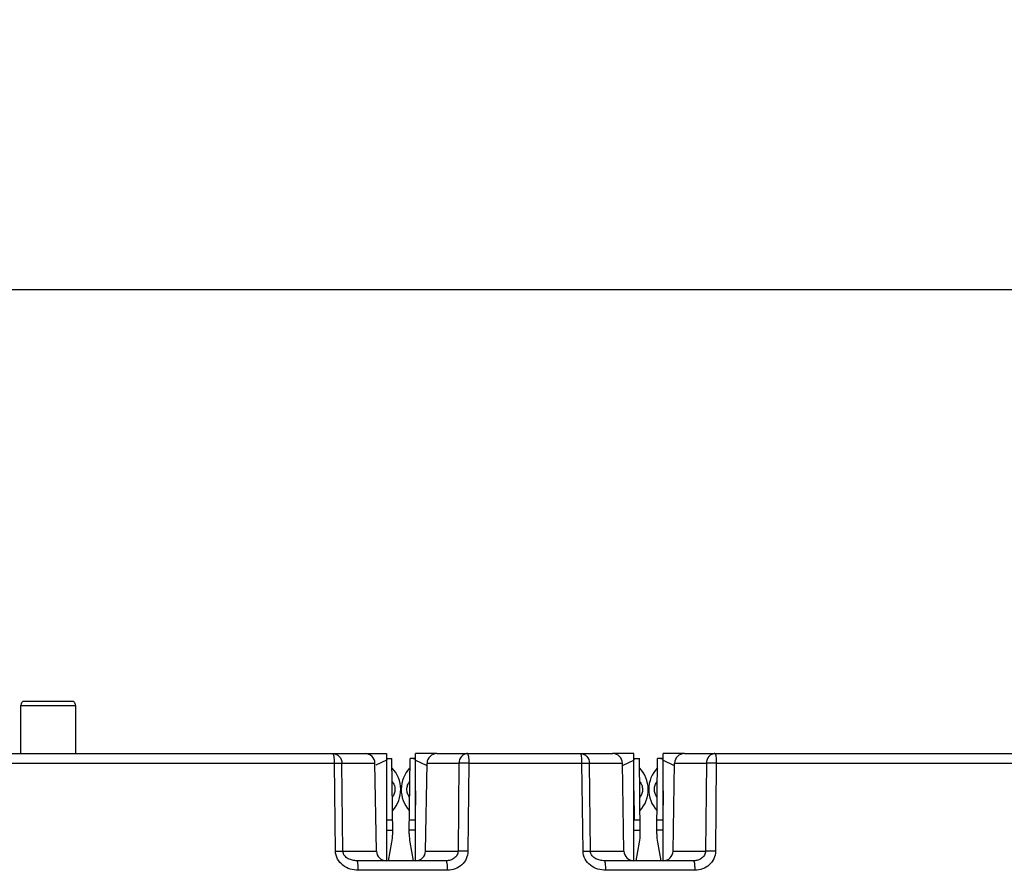
# Model space of a CAD drawing. Units: millimetres. Extents: x 0 to 420, y 0 to 297.
# Drawn here: x 117 to 134, y 107 to 121 of the extents above; entities that cross this region are included whole.
import ezdxf

# ---------------------------------------------------------------- set-up
doc = ezdxf.new("R2010")
doc.units = ezdxf.units.MM
doc.header["$LTSCALE"] = 23.1
doc.layers.get('0').update_dxf_attribs({"linetype": 'CONTINUOUS'})
doc.layers.add('ECAD_CN_PN-274615', color=7, linetype='CONTINUOUS')
doc.styles.get("Standard").update_dxf_attribs({"font": 'txt', "width": 0.8})
doc.dimstyles.new('DIMSTYLE_3', dxfattribs={"dimtxt": 3.5, "dimasz": 3.5, "dimexe": 1, "dimexo": 0, "dimgap": 0.875, "dimtad": 1, "dimdec": 1, "dimlfac": 1.25, "dimzin": 0, "dimdsep": 46, "dimtxsty": 'STANDARD', "dimblk": '_FILLED', "dimblk1": '_FILLED', "dimblk2": '_FILLED', "dimcen": 0.09, "dimadec": 1, "dimazin": 0, "dimtp": 0.5, "dimtm": 0.5, "dimtfac": 1, "dimtdec": 1, "dimtofl": 0, "dimtmove": 0, "dimatfit": 3, "dimldrblk": '_FILLED', "dimfxl": 1, "dimtolj": 1, "dimtzin": 0, "dimarcsym": 0})

# ---------------------------------------------------------------- blocks, each defined once
blk = doc.blocks.new('_FILLED')
at = {"color": 0, "linetype": 'BYBLOCK'}
blk.add_solid([(0, 0), (-1, 0.1786), (-1, -0.1786)], dxfattribs=at)
blk = doc.blocks.new('*D2')
at = {"color": 2, "linetype": 'CONTINUOUS'}
for p, q in [((40.918, 108.517), (40.918, 117.938)), ((146.838, 108.517), (146.838, 117.938)), ((40.918, 116.938), (93.878, 116.938)), ((146.838, 116.938), (93.878, 116.938))]:
    blk.add_line(p, q, dxfattribs=at)
at = {"color": 2, "linetype": 'CONTINUOUS', "xscale": 3.5, "yscale": 3.5, "zscale": 3.5, "rotation": 180}
blk.add_blockref('_FILLED', (40.918, 116.938), dxfattribs=at)
at = {"color": 2, "linetype": 'CONTINUOUS', "xscale": 3.5, "yscale": 3.5, "zscale": 3.5}
blk.add_blockref('_FILLED', (146.838, 116.938), dxfattribs=at)
at = {"color": 2, "linetype": 'CONTINUOUS', "insert": (102.157, 121.313), "char_height": 3.5, "width": 14, "attachment_point": 2, "line_spacing_factor": 0.9}
blk.add_mtext('132.4', dxfattribs=at)

msp = doc.modelspace()

# ---------------------------------------------------------------- linework, layer by layer
at = {"color": 7, "linetype": 'CONTINUOUS'}
for p, q in [((99.891, 109.317), (123.099, 109.317)), ((124.275, 109.317), (127.163, 109.317)), ((128.339, 109.317), (145.238, 109.317)), ((123.284, 107.714), (123.259, 109.16)), ((124.089, 107.714), (124.115, 109.16)), ((127.348, 107.714), (127.323, 109.16)), ((128.153, 107.714), (128.179, 109.16)), ((124.429, 107.557), (122.964, 107.557)), ((128.493, 107.557), (127.028, 107.557))]:
    msp.add_line(p, q, dxfattribs=at)
at = {"color": 9, "linetype": 'CONTINUOUS'}
for p, q in [((100.416, 109.16), (122.594, 109.16)), ((122.611, 107.714), (122.594, 109.16)), ((122.717, 109.16), (123.259, 109.16)), ((122.734, 107.714), (122.717, 109.16)), ((124.115, 109.16), (124.637, 109.16)), ((124.637, 109.16), (124.623, 107.714)), ((124.8, 109.16), (124.786, 107.714)), ((124.8, 109.16), (126.658, 109.16)), ((126.675, 107.714), (126.658, 109.16)), ((126.781, 109.16), (127.323, 109.16)), ((126.798, 107.714), (126.781, 109.16)), ((128.179, 109.16), (128.701, 109.16)), ((128.701, 109.16), (128.687, 107.714)), ((128.864, 109.16), (128.85, 107.714)), ((128.864, 109.16), (140.641, 109.16)), ((122.734, 107.714), (123.284, 107.714)), ((124.089, 107.714), (124.623, 107.714)), ((126.798, 107.714), (127.348, 107.714)), ((128.153, 107.714), (128.687, 107.714)), ((124.451, 107.4), (122.986, 107.4)), ((128.515, 107.4), (127.05, 107.4))]:
    msp.add_line(p, q, dxfattribs=at)
at = {"color": 7, "linetype": 'CONTINUOUS'}
for centre, start, end in [((123.099, 109.157), 1, 90), ((124.275, 109.157), 90, 179), ((127.163, 109.157), 1, 90), ((128.339, 109.157), 90, 179), ((123.444, 107.717), 181, 270), ((123.929, 107.717), 270, 359), ((127.508, 107.717), 181, 270), ((127.993, 107.717), 270, 359)]:
    msp.add_arc(centre, 0.16, start, end, dxfattribs=at)
at = {"color": 9, "linetype": 'CONTINUOUS'}
for points, knots in [([(122.594, 109.16), (122.594, 109.18), (122.593, 109.217), (122.589, 109.265), (122.583, 109.297), (122.578, 109.312), (122.574, 109.317), (122.572, 109.317)], [0, 0, 0, 0, 0.374281, 0.691534, 0.906682, 0.967513, 1, 1, 1, 1]), ([(122.572, 109.317), (122.591, 109.317), (122.629, 109.308), (122.693, 109.261), (122.716, 109.199), (122.717, 109.16)], [0, 0, 0, 0, 0.240646, 0.488125, 1, 1, 1, 1]), ([(124.778, 109.317), (124.759, 109.317), (124.722, 109.308), (124.659, 109.261), (124.637, 109.199), (124.637, 109.16)], [0, 0, 0, 0, 0.237246, 0.483361, 1, 1, 1, 1]), ([(124.778, 109.317), (124.779, 109.317), (124.784, 109.312), (124.789, 109.297), (124.795, 109.265), (124.799, 109.217), (124.8, 109.18), (124.8, 109.16)], [0, 0, 0, 0, 0.032487, 0.093318, 0.308466, 0.625719, 1, 1, 1, 1]), ([(126.658, 109.16), (126.658, 109.18), (126.657, 109.217), (126.653, 109.265), (126.647, 109.297), (126.642, 109.312), (126.638, 109.317), (126.636, 109.317)], [0, 0, 0, 0, 0.374281, 0.691534, 0.906682, 0.967513, 1, 1, 1, 1]), ([(126.636, 109.317), (126.655, 109.317), (126.693, 109.308), (126.757, 109.261), (126.78, 109.199), (126.781, 109.16)], [0, 0, 0, 0, 0.240646, 0.488125, 1, 1, 1, 1]), ([(128.842, 109.317), (128.823, 109.317), (128.786, 109.308), (128.723, 109.261), (128.701, 109.199), (128.701, 109.16)], [0, 0, 0, 0, 0.237246, 0.483361, 1, 1, 1, 1]), ([(128.842, 109.317), (128.843, 109.317), (128.848, 109.312), (128.853, 109.297), (128.859, 109.265), (128.863, 109.217), (128.864, 109.18), (128.864, 109.16)], [0, 0, 0, 0, 0.032487, 0.093318, 0.308466, 0.625719, 1, 1, 1, 1]), ([(122.594, 109.16), (122.607, 109.16), (122.648, 109.16), (122.689, 109.16), (122.717, 109.16)], [0, 0, 0, 0, 0.311881, 1, 1, 1, 1]), ([(124.8, 109.16), (124.784, 109.16), (124.729, 109.16), (124.675, 109.161), (124.637, 109.16)], [0, 0, 0, 0, 0.29688, 1, 1, 1, 1]), ([(126.658, 109.16), (126.671, 109.16), (126.712, 109.16), (126.753, 109.16), (126.781, 109.16)], [0, 0, 0, 0, 0.311881, 1, 1, 1, 1]), ([(128.864, 109.16), (128.848, 109.16), (128.793, 109.16), (128.739, 109.161), (128.701, 109.16)], [0, 0, 0, 0, 0.29688, 1, 1, 1, 1]), ([(122.611, 107.714), (122.624, 107.714), (122.665, 107.714), (122.706, 107.715), (122.734, 107.714)], [0, 0, 0, 0, 0.311899, 1, 1, 1, 1]), ([(122.986, 107.4), (122.942, 107.4), (122.851, 107.413), (122.729, 107.475), (122.637, 107.578), (122.612, 107.669), (122.611, 107.714)], [0, 0, 0, 0, 0.249517, 0.499345, 0.749554, 1, 1, 1, 1]), ([(122.964, 107.557), (122.94, 107.557), (122.89, 107.562), (122.819, 107.588), (122.756, 107.635), (122.734, 107.687), (122.734, 107.714)], [0, 0, 0, 0, 0.241126, 0.485466, 0.737194, 1, 1, 1, 1]), ([(124.623, 107.714), (124.623, 107.691), (124.61, 107.645), (124.561, 107.593), (124.498, 107.563), (124.452, 107.557), (124.429, 107.557)], [0, 0, 0, 0, 0.249956, 0.500259, 0.75029, 1, 1, 1, 1]), ([(124.786, 107.714), (124.786, 107.672), (124.766, 107.586), (124.689, 107.482), (124.578, 107.415), (124.493, 107.4), (124.451, 107.4)], [0, 0, 0, 0, 0.250767, 0.500934, 0.750519, 1, 1, 1, 1]), ([(124.786, 107.714), (124.77, 107.714), (124.716, 107.715), (124.661, 107.715), (124.623, 107.714)], [0, 0, 0, 0, 0.296924, 1, 1, 1, 1]), ([(126.675, 107.714), (126.688, 107.714), (126.729, 107.714), (126.77, 107.715), (126.798, 107.714)], [0, 0, 0, 0, 0.311899, 1, 1, 1, 1]), ([(127.05, 107.4), (127.006, 107.4), (126.915, 107.413), (126.793, 107.475), (126.701, 107.578), (126.676, 107.669), (126.675, 107.714)], [0, 0, 0, 0, 0.249517, 0.499345, 0.749554, 1, 1, 1, 1]), ([(127.028, 107.557), (127.004, 107.557), (126.954, 107.562), (126.883, 107.588), (126.82, 107.635), (126.798, 107.687), (126.798, 107.714)], [0, 0, 0, 0, 0.241126, 0.485466, 0.737194, 1, 1, 1, 1]), ([(128.687, 107.714), (128.687, 107.691), (128.674, 107.645), (128.625, 107.593), (128.562, 107.563), (128.516, 107.557), (128.493, 107.557)], [0, 0, 0, 0, 0.249956, 0.500259, 0.75029, 1, 1, 1, 1]), ([(128.85, 107.714), (128.85, 107.672), (128.83, 107.586), (128.753, 107.482), (128.642, 107.415), (128.557, 107.4), (128.515, 107.4)], [0, 0, 0, 0, 0.250767, 0.500934, 0.750519, 1, 1, 1, 1]), ([(128.85, 107.714), (128.834, 107.714), (128.78, 107.715), (128.725, 107.715), (128.687, 107.714)], [0, 0, 0, 0, 0.296924, 1, 1, 1, 1]), ([(122.986, 107.4), (122.986, 107.42), (122.985, 107.457), (122.981, 107.505), (122.975, 107.537), (122.97, 107.552), (122.966, 107.557), (122.964, 107.557)], [0, 0, 0, 0, 0.373843, 0.691691, 0.90663, 0.967495, 1, 1, 1, 1]), ([(124.451, 107.4), (124.451, 107.42), (124.45, 107.457), (124.446, 107.505), (124.44, 107.537), (124.435, 107.552), (124.431, 107.557), (124.429, 107.557)], [0, 0, 0, 0, 0.373843, 0.691691, 0.90663, 0.967495, 1, 1, 1, 1]), ([(127.05, 107.4), (127.05, 107.42), (127.049, 107.457), (127.045, 107.505), (127.039, 107.537), (127.034, 107.552), (127.03, 107.557), (127.028, 107.557)], [0, 0, 0, 0, 0.373843, 0.691691, 0.90663, 0.967495, 1, 1, 1, 1]), ([(128.515, 107.4), (128.515, 107.42), (128.514, 107.457), (128.51, 107.505), (128.504, 107.537), (128.499, 107.552), (128.495, 107.557), (128.493, 107.557)], [0, 0, 0, 0, 0.373843, 0.691691, 0.90663, 0.967495, 1, 1, 1, 1])]:
    msp.add_open_spline(points, degree=3, knots=knots, dxfattribs=at)
at = {"layer": 'ECAD_CN_PN-274615', "color": 9, "linetype": 'CONTINUOUS'}
for p, q in [((118.342, 110.103), (117.446, 110.103)), ((123.446, 108.706), (123.451, 108.222)), ((123.926, 108.706), (123.921, 108.222)), ((127.51, 108.706), (127.515, 108.222)), ((127.99, 108.706), (127.985, 108.222)), ((123.446, 108.059), (123.549, 108.06)), ((123.926, 108.059), (123.823, 108.06)), ((127.51, 108.059), (127.613, 108.06)), ((127.99, 108.059), (127.887, 108.06))]:
    msp.add_line(p, q, dxfattribs=at)
at = {"layer": 'ECAD_CN_PN-274615', "color": 7, "linetype": 'CONTINUOUS'}
for p, q in [((117.446, 109.317), (117.446, 110.103)), ((118.308, 110.172), (117.48, 110.172)), ((118.342, 110.103), (118.342, 109.317)), ((123.098, 109.317), (123.446, 109.317)), ((123.446, 109.317), (123.446, 107.557)), ((124.274, 109.317), (123.926, 109.317)), ((123.926, 107.557), (123.926, 109.317)), ((127.51, 109.317), (127.162, 109.317)), ((127.51, 107.557), (127.51, 109.317)), ((128.338, 109.317), (127.99, 109.317)), ((127.99, 107.557), (127.99, 109.317)), ((123.446, 109.208), (123.273, 109.128)), ((123.446, 109.238), (123.537, 109.239)), ((123.55, 107.997), (123.537, 109.239)), ((123.822, 107.997), (123.835, 109.239)), ((123.926, 109.238), (123.835, 109.239)), ((123.926, 109.208), (124.099, 109.128)), ((127.337, 109.128), (127.51, 109.208)), ((127.51, 109.238), (127.601, 109.239)), ((127.614, 107.997), (127.601, 109.239)), ((127.886, 107.997), (127.899, 109.239)), ((127.99, 109.238), (127.899, 109.239)), ((127.99, 109.208), (128.163, 109.128)), ((123.682, 108.727), (123.682, 108.732)), ((127.746, 108.727), (127.746, 108.732)), ((123.547, 108.223), (123.446, 108.222)), ((123.926, 108.222), (123.824, 108.223)), ((127.611, 108.223), (127.51, 108.222)), ((127.99, 108.222), (127.888, 108.223)), ((123.482, 107.557), (123.538, 107.86)), ((123.834, 107.86), (123.889, 107.557)), ((127.546, 107.557), (127.602, 107.86)), ((127.898, 107.86), (127.953, 107.557))]:
    msp.add_line(p, q, dxfattribs=at)
for centre, radius, start, end in [((123.162, 108.727), 0.52, 317.5509, 43.6491), ((124.21, 108.727), 0.52, 136.3509, 222.4491), ((127.226, 108.727), 0.52, 317.5509, 43.6491), ((128.274, 108.727), 0.52, 136.3509, 222.4491), ((122.83, 107.99), 0.72, 349.6, 0.6), ((124.542, 107.99), 0.72, 179.4, 190.4), ((126.894, 107.99), 0.72, 349.6, 0.6), ((128.606, 107.99), 0.72, 179.4, 190.4)]:
    msp.add_arc(centre, radius, start, end, dxfattribs=at)
for points, knots in [([(117.446, 110.103), (117.45, 110.121), (117.457, 110.143), (117.469, 110.167), (117.477, 110.172), (117.48, 110.172)], [0, 0, 0, 0, 0.682764, 0.878957, 1, 1, 1, 1]), ([(118.308, 110.172), (118.311, 110.172), (118.319, 110.167), (118.331, 110.143), (118.337, 110.121), (118.342, 110.103)], [0, 0, 0, 0, 0.121043, 0.317236, 1, 1, 1, 1]), ([(123.446, 109.226), (123.448, 109.227), (123.457, 109.231), (123.466, 109.235), (123.473, 109.236)], [0, 0, 0, 0, 0.272279, 1, 1, 1, 1]), ([(123.885, 109.238), (123.888, 109.238), (123.902, 109.237), (123.916, 109.231), (123.926, 109.226)], [0, 0, 0, 0, 0.216321, 1, 1, 1, 1]), ([(127.51, 109.226), (127.512, 109.227), (127.521, 109.231), (127.53, 109.235), (127.537, 109.236)], [0, 0, 0, 0, 0.272279, 1, 1, 1, 1]), ([(127.949, 109.238), (127.952, 109.238), (127.966, 109.237), (127.98, 109.231), (127.99, 109.226)], [0, 0, 0, 0, 0.216321, 1, 1, 1, 1])]:
    msp.add_open_spline(points, degree=3, knots=knots, dxfattribs=at)
for points in [[(123.473, 109.236), (123.477, 109.237), (123.482, 109.238), (123.487, 109.238)], [(127.537, 109.236), (127.541, 109.237), (127.546, 109.238), (127.551, 109.238)]]:
    msp.add_open_spline(points, degree=3, dxfattribs=at)
at = {"layer": 'ECAD_CN_PN-274615', "color": 9, "linetype": 'CONTINUOUS'}
for points, knots in [([(123.541, 108.859), (123.555, 108.842), (123.579, 108.802), (123.588, 108.755), (123.588, 108.731)], [0, 0, 0, 0, 0.476526, 1, 1, 1, 1]), ([(123.783, 108.731), (123.784, 108.754), (123.792, 108.8), (123.816, 108.841), (123.831, 108.859)], [0, 0, 0, 0, 0.500004, 1, 1, 1, 1]), ([(127.605, 108.859), (127.619, 108.842), (127.643, 108.802), (127.652, 108.755), (127.652, 108.731)], [0, 0, 0, 0, 0.476526, 1, 1, 1, 1]), ([(127.847, 108.731), (127.848, 108.754), (127.856, 108.8), (127.88, 108.841), (127.895, 108.859)], [0, 0, 0, 0, 0.500004, 1, 1, 1, 1]), ([(123.588, 108.731), (123.589, 108.707), (123.581, 108.66), (123.557, 108.62), (123.543, 108.603)], [0, 0, 0, 0, 0.523468, 1, 1, 1, 1]), ([(123.828, 108.603), (123.814, 108.621), (123.791, 108.662), (123.783, 108.708), (123.783, 108.731)], [0, 0, 0, 0, 0.499996, 1, 1, 1, 1]), ([(127.652, 108.731), (127.653, 108.707), (127.645, 108.66), (127.621, 108.62), (127.607, 108.603)], [0, 0, 0, 0, 0.523468, 1, 1, 1, 1]), ([(127.892, 108.603), (127.878, 108.621), (127.855, 108.662), (127.847, 108.708), (127.847, 108.731)], [0, 0, 0, 0, 0.499996, 1, 1, 1, 1])]:
    msp.add_open_spline(points, degree=3, knots=knots, dxfattribs=at)

# ---------------------------------------------------------------- dimensions: what is measured, and where the dimension line sits
at = {"color": 2, "linetype": 'CONTINUOUS'}
dim = msp.add_linear_dim(base=(146.838, 116.938), p1=(40.918, 108.517), p2=(146.838, 108.517), dimstyle='DIMSTYLE_3', dxfattribs=at)
dim.commit()
dim.dimension.update_dxf_attribs({"geometry": '*D2', "text_midpoint": (102.594, 116.938), "dimtype": 160})

doc.saveas('drawing.dxf')
